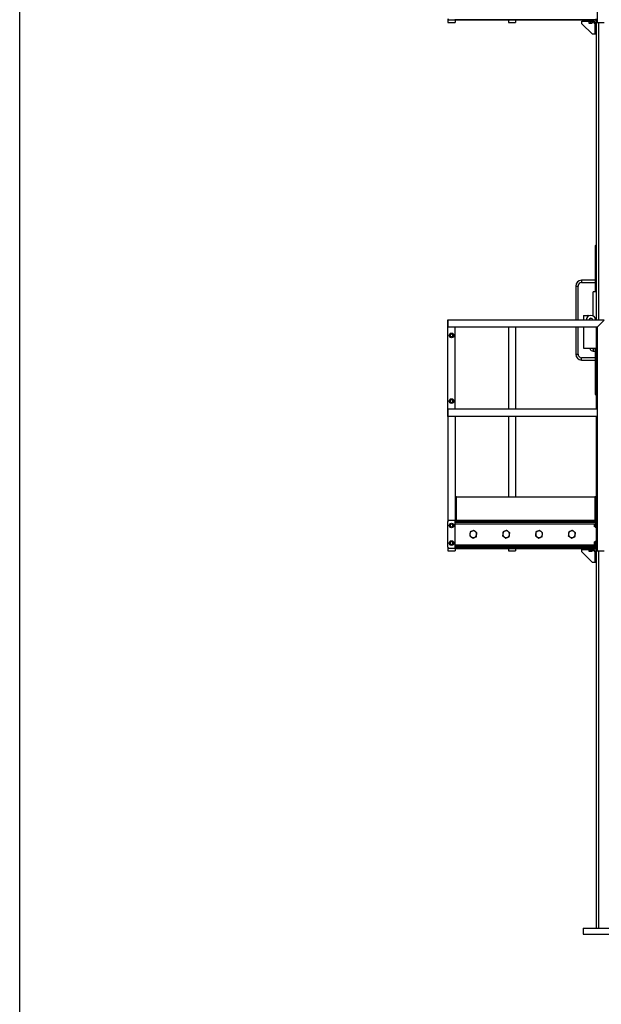
# Model space of a CAD drawing. Units: inches. Extents: x 0 to 2758, y 0 to 1839.
# Drawn here: x 1246 to 1370, y 105 to 315 of the extents above; entities that cross this region are included whole.
import ezdxf

# ---------------------------------------------------------------- set-up
doc = ezdxf.new("R2010")
doc.units = ezdxf.units.IN
doc.header["$LTSCALE"] = 96
doc.header["$MEASUREMENT"] = 0
doc.layers.add('GREEN', color=2, linetype='Continuous')

# ---------------------------------------------------------------- blocks, each defined once
blk = doc.blocks.new('50K-09')
for p, q in [((1365.75, 314.72), (1365.75, 314.72)), ((1368.75, 311.72), (1368.75, 314.72)), ((1368.75, 314.72), (1368.75, 250.81)), ((1365.75, 314.47), (1366, 314.47)), ((1365.75, 313.97), (1365.75, 314.47)), ((1368, 311.72), (1365.75, 313.97)), ((1366, 314.47), (1368.19, 314.47)), ((1368, 314.47), (1368.5, 313.97)), ((1368.5, 314.16), (1368.5, 311.97)), ((1369.25, 314.22), (1369.25, 250.81)), ((1368.5, 311.72), (1368, 311.72)), ((1368.5, 311.97), (1368.5, 311.72)), ((1368.75, 311.72), (1368.75, 311.72)), ((1368.67, 256.81), (1368.67, 266.69)), ((1368.75, 266.69), (1368.67, 266.69)), ((1364.42, 258.06), (1364.42, 250.81)), ((1364.42, 258.06), (1364.67, 258.06)), ((1364.67, 258.06), (1364.92, 258.06)), ((1364.92, 250.81), (1364.92, 258.06)), ((1368.67, 259.31), (1365.67, 259.31)), ((1365.67, 259.31), (1365.67, 259.06)), ((1365.67, 259.06), (1365.67, 258.81)), ((1365.67, 258.81), (1368.67, 258.81)), ((1368.11, 251.71), (1368.11, 256.81)), ((1368.75, 256.81), (1368.11, 256.81)), ((1366.11, 251.81), (1366.11, 250.81)), ((1366.11, 251.81), (1366.98, 251.81)), ((1368.07, 250.85), (1368.08, 250.81)), ((1368.67, 250.9), (1368.67, 250.81)), ((1364.42, 249.31), (1364.42, 243.56)), ((1364.92, 243.56), (1364.92, 249.31)), ((1366.11, 249.31), (1366.11, 244.81)), ((1368.75, 249.31), (1368.75, 231.81)), ((1364.42, 243.56), (1364.67, 243.56)), ((1364.67, 243.56), (1364.92, 243.56)), ((1366.11, 244.81), (1368.75, 244.81)), ((1368.67, 244.69), (1368.17, 244.69)), ((1368.17, 244.69), (1368.17, 244.19)), ((1368.17, 244.19), (1368.67, 244.19)), ((1368.67, 234.94), (1368.67, 244.81)), ((1368.67, 244.69), (1368.67, 244.19)), ((1368.67, 242.81), (1365.67, 242.81)), ((1365.67, 242.56), (1365.67, 242.81)), ((1365.67, 242.31), (1365.67, 242.56)), ((1365.67, 242.31), (1368.67, 242.31)), ((1368.75, 234.94), (1368.67, 234.94)), ((1368.75, 230.31), (1368.75, 213.19)), ((1365.75, 202.19), (1365.75, 202.19)), ((1365.75, 201.44), (1365.75, 201.94)), ((1365.75, 201.94), (1366, 201.94)), ((1368, 199.19), (1365.75, 201.44)), ((1366, 201.94), (1368.19, 201.94)), ((1368, 201.94), (1368.5, 201.44)), ((1368.5, 201.62), (1368.5, 199.44)), ((1368.75, 199.19), (1368.75, 202.19)), ((1368.75, 202.19), (1368.75, 121.25)), ((1369.25, 201.69), (1369.25, 121.25)), ((1368.5, 199.44), (1368.5, 199.19)), ((1368.5, 199.19), (1368, 199.19)), ((1368.75, 199.19), (1368.75, 199.19)), ((1366, 121.25), (1366, 120)), ((1366, 121.25), (1377.5, 121.25)), ((1366, 120), (1377.5, 120))]:
    blk.add_line(p, q)
for centre, radius, start, end in [((1366, 314.72), 0.25, 180, 270), ((1368.19, 314.16), 0.313, 0, 90), ((1368.75, 311.97), 0.25, 180, 270), ((1368.9, 266.69), 0.23, 131.4436, 180), ((1365.67, 258.06), 1.25, 90, 180), ((1365.67, 258.06), 0.75, 90, 180), ((1367.67, 250.81), 1, 5, 180), ((1366.98, 251.56), 0.25, 31.4428, 90), ((1367.67, 250.81), 0.406, 5, 180), ((1367.67, 250.81), 0.375, 0, 180), ((1367.92, 250.83), 0.625, 162.298, 181.9979), ((1365.67, 243.56), 1.25, 180, 270), ((1365.67, 243.56), 0.75, 180, 270), ((1368.17, 244.94), 0.75, 189.5941, 270), ((1368.17, 244.94), 0.25, 210, 270), ((1368.9, 234.94), 0.23, 180, 228.5564), ((1366, 202.19), 0.25, 180, 270), ((1368.19, 201.62), 0.313, 0, 90), ((1368.75, 199.44), 0.25, 180, 270)]:
    blk.add_arc(centre, radius, start, end)
at = {"layer": 'GREEN'}
for p, q in [((1369, 361.84), (1369, 314.22)), ((1337.22, 314.97), (1337.22, 314.22)), ((1337.22, 314.97), (1337.47, 314.72)), ((1338.75, 314.72), (1337.47, 314.72)), ((1338.72, 314.72), (1338.72, 314.22)), ((1338.75, 314.94), (1338.75, 314.82)), ((1338.75, 314.82), (1338.75, 314.72)), ((1368.75, 314.82), (1338.75, 314.82)), ((1368.75, 314.72), (1338.75, 314.72)), ((1350.13, 314.72), (1350.13, 314.22)), ((1351.63, 314.72), (1351.63, 314.22)), ((1368.75, 314.72), (1368.75, 314.97)), ((1369, 314.72), (1368.75, 314.72)), ((1337.22, 314.22), (1338.72, 314.22)), ((1350.13, 314.22), (1351.63, 314.22)), ((1367.21, 314.47), (1367.21, 314.14)), ((1367.21, 314.1), (1367.39, 314.1)), ((1367.39, 314.1), (1367.77, 314.1)), ((1367.58, 314.47), (1367.58, 314.14)), ((1367.77, 314.1), (1367.96, 314.1)), ((1367.96, 314.47), (1367.96, 314.14)), ((1369, 314.22), (1370.5, 314.22)), ((1337.22, 250.81), (1337.09, 250.81)), ((1337.09, 250.81), (1337.09, 230.31)), ((1337.22, 230.31), (1337.22, 250.81)), ((1337.22, 250.81), (1337.22, 249.31)), ((1370.5, 250.81), (1337.22, 250.81)), ((1369, 249.31), (1370.5, 250.81)), ((1369, 249.31), (1337.22, 249.31)), ((1338.72, 231.81), (1338.72, 249.31)), ((1338.72, 231.81), (1338.72, 249.31)), ((1350.13, 249.31), (1350.13, 231.81)), ((1351.63, 249.31), (1351.63, 231.81)), ((1369, 249.31), (1369, 201.69)), ((1337.22, 231.81), (1337.22, 230.31)), ((1369, 231.81), (1337.22, 231.81)), ((1369, 231.81), (1369, 230.31)), ((1337.09, 230.31), (1337.22, 230.31)), ((1369, 230.31), (1337.22, 230.31)), ((1337.22, 230.31), (1337.22, 207.94)), ((1338.72, 230.31), (1338.72, 208.19)), ((1350.13, 230.31), (1350.13, 213.19)), ((1351.63, 230.31), (1351.63, 213.19)), ((1338.75, 213.19), (1338.75, 208.19)), ((1339, 213.19), (1338.75, 213.19)), ((1339, 208.19), (1339, 213.19)), ((1339, 213.19), (1368.5, 213.19)), ((1368.75, 213.19), (1368.5, 213.19)), ((1368.5, 213.19), (1368.5, 208.19)), ((1368.75, 213.19), (1368.75, 208.19)), ((1337.47, 208.19), (1337.22, 207.94)), ((1337.22, 202.44), (1337.22, 207.94)), ((1337.47, 208.19), (1338.75, 208.19)), ((1338.75, 208.19), (1368.75, 208.19)), ((1338.75, 208.09), (1338.75, 208.19)), ((1338.75, 207.97), (1338.75, 208.09)), ((1338.75, 208.09), (1368.75, 208.09)), ((1338.75, 207.74), (1338.75, 207.97)), ((1338.75, 207.97), (1368.75, 207.97)), ((1338.75, 207.45), (1338.75, 207.74)), ((1338.75, 207.74), (1368.75, 207.74)), ((1368.75, 208.19), (1369, 208.19)), ((1368.75, 207.94), (1368.75, 208.19)), ((1368.75, 207.94), (1368.75, 202.44)), ((1369, 207.94), (1368.75, 207.94)), ((1369, 207.94), (1369, 202.44)), ((1338.75, 202.93), (1338.75, 207.45)), ((1338.75, 207.45), (1368.69, 207.45)), ((1368.42, 207.34), (1368.42, 207.18)), ((1368.42, 206.9), (1368.42, 207.18)), ((1368.42, 206.9), (1368.42, 206.78)), ((1368.69, 207.36), (1368.44, 207.36)), ((1368.69, 207.33), (1368.44, 207.33)), ((1368.69, 207.03), (1368.44, 207.03)), ((1368.69, 206.77), (1368.44, 206.77)), ((1368.75, 207.56), (1368.69, 207.56)), ((1368.69, 206.66), (1368.69, 207.56)), ((1368.69, 206.56), (1368.69, 206.66)), ((1368.69, 206.56), (1368.75, 206.56)), ((1368.42, 203.59), (1368.42, 203.43)), ((1368.69, 203.61), (1368.44, 203.61)), ((1368.69, 203.58), (1368.44, 203.58)), ((1368.75, 203.81), (1368.69, 203.81)), ((1368.69, 202.91), (1368.69, 203.81)), ((1337.22, 202.44), (1337.22, 201.69)), ((1337.22, 202.44), (1337.47, 202.19)), ((1337.22, 201.69), (1338.72, 201.69)), ((1338.75, 202.19), (1337.47, 202.19)), ((1338.72, 202.19), (1338.72, 201.69)), ((1338.75, 202.63), (1338.75, 202.93)), ((1338.75, 202.93), (1368.69, 202.93)), ((1338.75, 202.4), (1338.75, 202.63)), ((1338.75, 202.63), (1368.75, 202.63)), ((1338.75, 202.29), (1338.75, 202.4)), ((1338.75, 202.4), (1368.75, 202.4)), ((1338.75, 202.19), (1338.75, 202.29)), ((1338.75, 202.29), (1368.75, 202.29)), ((1338.75, 202.19), (1368.75, 202.19)), ((1350.13, 202.19), (1350.13, 201.69)), ((1350.13, 201.69), (1351.63, 201.69)), ((1351.63, 202.19), (1351.63, 201.69)), ((1367.21, 201.94), (1367.21, 201.61)), ((1367.21, 201.57), (1367.39, 201.57)), ((1367.39, 201.57), (1367.77, 201.57)), ((1367.58, 201.94), (1367.58, 201.61)), ((1367.77, 201.57), (1367.96, 201.57)), ((1367.96, 201.94), (1367.96, 201.61)), ((1368.42, 203.15), (1368.42, 203.43)), ((1368.42, 203.15), (1368.42, 203.03)), ((1368.69, 203.28), (1368.44, 203.28)), ((1368.69, 203.02), (1368.44, 203.02)), ((1368.69, 202.81), (1368.69, 202.91)), ((1368.69, 202.81), (1368.75, 202.81)), ((1368.75, 202.44), (1369, 202.44)), ((1368.75, 202.19), (1368.75, 202.44)), ((1369, 202.19), (1368.75, 202.19)), ((1369, 201.69), (1370.5, 201.69))]:
    blk.add_line(p, q, dxfattribs=at)
for centre in [(1337.97, 247.56), (1337.97, 233.56), (1337.97, 207.06), (1337.97, 203.31)]:
    blk.add_circle(centre, 0.5, dxfattribs=at)
for centre, radius, start, end in [((1337.97, 247.56), 0.281, 112.4483, 172.4483), ((1337.97, 247.56), 0.281, 172.4483, 232.4483), ((1337.97, 247.56), 0.281, 52.4483, 112.4483), ((1337.97, 247.56), 0.281, 292.4483, 352.4483), ((1337.97, 247.56), 0.281, 352.4483, 52.4483), ((1337.97, 247.56), 0.281, 232.4483, 292.4483), ((1337.97, 233.56), 0.281, 112.4483, 172.4483), ((1337.97, 233.56), 0.281, 172.4483, 232.4483), ((1337.97, 233.56), 0.281, 232.4483, 292.4483), ((1337.97, 233.56), 0.281, 52.4483, 112.4483), ((1337.97, 233.56), 0.281, 292.4483, 352.4483), ((1337.97, 233.56), 0.281, 352.4483, 52.4483), ((1337.97, 207.06), 0.281, 136.5552, 196.5552), ((1337.97, 207.06), 0.281, 196.5552, 256.5552), ((1337.97, 207.06), 0.281, 76.5552, 136.5552), ((1337.97, 207.06), 0.281, 256.5552, 316.5552), ((1337.97, 207.06), 0.281, 16.5552, 76.5552), ((1337.97, 207.06), 0.281, 316.5552, 16.5552), ((1342.61, 205.19), 0.719, 112.4483, 172.4483), ((1342.61, 205.19), 0.719, 52.4483, 112.4483), ((1342.61, 205.19), 0.719, 352.4483, 52.4483), ((1349.61, 205.19), 0.719, 112.4483, 172.4483), ((1349.61, 205.19), 0.719, 52.4483, 112.4483), ((1349.61, 205.19), 0.719, 352.4483, 52.4483), ((1356.61, 205.19), 0.719, 112.4483, 172.4483), ((1356.61, 205.19), 0.719, 52.4483, 112.4483), ((1356.61, 205.19), 0.719, 352.4483, 52.4483), ((1363.61, 205.19), 0.719, 112.4483, 172.4483), ((1363.61, 205.19), 0.719, 52.4483, 112.4483), ((1363.61, 205.19), 0.719, 352.4483, 52.4483), ((1337.97, 203.31), 0.281, 136.5552, 196.5552), ((1337.97, 203.31), 0.281, 76.5552, 136.5552), ((1337.97, 203.31), 0.281, 16.5552, 76.5552), ((1342.61, 205.19), 0.719, 172.4483, 232.4483), ((1342.61, 205.19), 0.719, 232.4483, 292.4483), ((1342.61, 205.19), 0.719, 292.4483, 352.4483), ((1349.61, 205.19), 0.719, 172.4483, 232.4483), ((1349.61, 205.19), 0.719, 232.4483, 292.4483), ((1349.61, 205.19), 0.719, 292.4483, 352.4483), ((1356.61, 205.19), 0.719, 172.4483, 232.4483), ((1356.61, 205.19), 0.719, 232.4483, 292.4483), ((1356.61, 205.19), 0.719, 292.4483, 352.4483), ((1363.61, 205.19), 0.719, 172.4483, 232.4483), ((1363.61, 205.19), 0.719, 232.4483, 292.4483), ((1363.61, 205.19), 0.719, 292.4483, 352.4483), ((1337.97, 203.31), 0.281, 196.5552, 256.5552), ((1337.97, 203.31), 0.281, 256.5552, 316.5552), ((1337.97, 203.31), 0.281, 316.5552, 16.5552)]:
    blk.add_arc(centre, radius, start, end, dxfattribs=at)
for points, knots in [([(1367.39, 314.1), (1367.39, 314.1), (1367.35, 314.11), (1367.29, 314.11), (1367.23, 314.13), (1367.21, 314.14)], [0, 0, 0, 0, 0.070092, 0.530788, 1, 1, 1, 1]), ([(1367.21, 314.14), (1367.21, 314.13), (1367.21, 314.11), (1367.21, 314.11), (1367.21, 314.1)], [0, 0, 0, 0, 0.229364, 1, 1, 1, 1]), ([(1367.58, 314.14), (1367.55, 314.13), (1367.49, 314.11), (1367.42, 314.11), (1367.39, 314.1)], [0, 0, 0, 0, 0.495462, 1, 1, 1, 1]), ([(1367.77, 314.1), (1367.76, 314.1), (1367.73, 314.11), (1367.67, 314.11), (1367.61, 314.13), (1367.58, 314.14)], [0, 0, 0, 0, 0.070092, 0.530787, 1, 1, 1, 1]), ([(1367.96, 314.14), (1367.92, 314.13), (1367.86, 314.11), (1367.8, 314.11), (1367.77, 314.1)], [0, 0, 0, 0, 0.495462, 1, 1, 1, 1]), ([(1367.96, 314.1), (1367.96, 314.11), (1367.96, 314.11), (1367.96, 314.13), (1367.96, 314.14)], [0, 0, 0, 0, 0.770636, 1, 1, 1, 1]), ([(1337.69, 247.6), (1337.69, 247.6), (1337.68, 247.54), (1337.67, 247.49), (1337.67, 247.44)], [0, 0, 0, 0, 0.070203, 1, 1, 1, 1]), ([(1337.71, 247.76), (1337.71, 247.73), (1337.7, 247.68), (1337.69, 247.63), (1337.69, 247.6)], [0, 0, 0, 0, 0.495433, 1, 1, 1, 1]), ([(1337.86, 247.82), (1337.85, 247.82), (1337.8, 247.8), (1337.75, 247.78), (1337.71, 247.76)], [0, 0, 0, 0, 0.23662, 1, 1, 1, 1]), ([(1338.01, 247.88), (1338, 247.88), (1337.95, 247.86), (1337.9, 247.84), (1337.86, 247.82)], [0, 0, 0, 0, 0.2170859, 1, 1, 1, 1]), ([(1338.14, 247.79), (1338.14, 247.79), (1338.09, 247.82), (1338.05, 247.85), (1338.01, 247.88)], [0, 0, 0, 0, 0.070216, 1, 1, 1, 1]), ([(1338.27, 247.69), (1338.25, 247.7), (1338.2, 247.73), (1338.16, 247.77), (1338.14, 247.79)], [0, 0, 0, 0, 0.49545, 1, 1, 1, 1]), ([(1338.22, 247.36), (1338.23, 247.39), (1338.23, 247.44), (1338.24, 247.5), (1338.25, 247.53)], [0, 0, 0, 0, 0.495433, 1, 1, 1, 1]), ([(1338.25, 247.53), (1338.25, 247.53), (1338.25, 247.58), (1338.26, 247.64), (1338.27, 247.69)], [0, 0, 0, 0, 0.070207, 1, 1, 1, 1]), ([(1337.67, 247.44), (1337.69, 247.42), (1337.73, 247.39), (1337.77, 247.36), (1337.8, 247.34)], [0, 0, 0, 0, 0.495461, 1, 1, 1, 1]), ([(1337.8, 247.34), (1337.8, 247.34), (1337.84, 247.3), (1337.88, 247.27), (1337.92, 247.24)], [0, 0, 0, 0, 0.070228, 1, 1, 1, 1]), ([(1337.92, 247.24), (1337.96, 247.26), (1338.01, 247.28), (1338.06, 247.3), (1338.07, 247.3)], [0, 0, 0, 0, 0.763377, 1, 1, 1, 1]), ([(1338.07, 247.3), (1338.11, 247.32), (1338.16, 247.34), (1338.21, 247.36), (1338.22, 247.36)], [0, 0, 0, 0, 0.782917, 1, 1, 1, 1]), ([(1337.69, 233.6), (1337.69, 233.6), (1337.68, 233.54), (1337.67, 233.49), (1337.67, 233.44)], [0, 0, 0, 0, 0.07026, 1, 1, 1, 1]), ([(1337.67, 233.44), (1337.69, 233.42), (1337.73, 233.39), (1337.77, 233.36), (1337.8, 233.34)], [0, 0, 0, 0, 0.495461, 1, 1, 1, 1]), ([(1337.71, 233.76), (1337.71, 233.73), (1337.7, 233.68), (1337.69, 233.63), (1337.69, 233.6)], [0, 0, 0, 0, 0.495461, 1, 1, 1, 1]), ([(1337.86, 233.82), (1337.85, 233.82), (1337.8, 233.8), (1337.75, 233.78), (1337.71, 233.76)], [0, 0, 0, 0, 0.23662, 1, 1, 1, 1]), ([(1337.8, 233.34), (1337.8, 233.34), (1337.84, 233.3), (1337.88, 233.27), (1337.92, 233.24)], [0, 0, 0, 0, 0.070228, 1, 1, 1, 1]), ([(1338.01, 233.88), (1338, 233.88), (1337.95, 233.86), (1337.9, 233.84), (1337.86, 233.82)], [0, 0, 0, 0, 0.2170859, 1, 1, 1, 1]), ([(1337.92, 233.24), (1337.96, 233.26), (1338.01, 233.28), (1338.06, 233.3), (1338.07, 233.3)], [0, 0, 0, 0, 0.763372, 1, 1, 1, 1]), ([(1338.14, 233.79), (1338.14, 233.79), (1338.09, 233.82), (1338.05, 233.85), (1338.01, 233.88)], [0, 0, 0, 0, 0.070216, 1, 1, 1, 1]), ([(1338.07, 233.3), (1338.11, 233.32), (1338.16, 233.34), (1338.21, 233.36), (1338.22, 233.36)], [0, 0, 0, 0, 0.782917, 1, 1, 1, 1]), ([(1338.27, 233.69), (1338.25, 233.7), (1338.2, 233.73), (1338.16, 233.77), (1338.14, 233.79)], [0, 0, 0, 0, 0.495467, 1, 1, 1, 1]), ([(1338.22, 233.36), (1338.23, 233.39), (1338.23, 233.44), (1338.24, 233.5), (1338.25, 233.53)], [0, 0, 0, 0, 0.495488, 1, 1, 1, 1]), ([(1338.25, 233.53), (1338.25, 233.53), (1338.25, 233.58), (1338.26, 233.64), (1338.27, 233.69)], [0, 0, 0, 0, 0.070203, 1, 1, 1, 1]), ([(1337.77, 207.26), (1337.76, 207.25), (1337.73, 207.21), (1337.69, 207.17), (1337.65, 207.14)], [0, 0, 0, 0, 0.070217, 1, 1, 1, 1]), ([(1337.65, 207.14), (1337.66, 207.11), (1337.68, 207.06), (1337.69, 207.01), (1337.7, 206.98)], [0, 0, 0, 0, 0.495452, 1, 1, 1, 1]), ([(1337.7, 206.98), (1337.7, 206.98), (1337.72, 206.93), (1337.73, 206.87), (1337.75, 206.83)], [0, 0, 0, 0, 0.070218, 1, 1, 1, 1]), ([(1337.75, 206.83), (1337.79, 206.82), (1337.84, 206.8), (1337.89, 206.79), (1337.9, 206.79)], [0, 0, 0, 0, 0.763374, 1, 1, 1, 1]), ([(1337.88, 207.37), (1337.86, 207.35), (1337.82, 207.32), (1337.79, 207.28), (1337.77, 207.26)], [0, 0, 0, 0, 0.495457, 1, 1, 1, 1]), ([(1338.04, 207.34), (1338.02, 207.34), (1337.97, 207.35), (1337.92, 207.36), (1337.88, 207.37)], [0, 0, 0, 0, 0.236639, 1, 1, 1, 1]), ([(1337.9, 206.79), (1337.95, 206.78), (1338, 206.77), (1338.05, 206.75), (1338.06, 206.75)], [0, 0, 0, 0, 0.782933, 1, 1, 1, 1]), ([(1338.19, 207.3), (1338.18, 207.3), (1338.13, 207.31), (1338.08, 207.33), (1338.04, 207.34)], [0, 0, 0, 0, 0.217067, 1, 1, 1, 1]), ([(1338.06, 206.75), (1338.08, 206.77), (1338.12, 206.81), (1338.15, 206.85), (1338.17, 206.87)], [0, 0, 0, 0, 0.495477, 1, 1, 1, 1]), ([(1338.17, 206.87), (1338.18, 206.87), (1338.21, 206.91), (1338.25, 206.95), (1338.29, 206.99)], [0, 0, 0, 0, 0.070246, 1, 1, 1, 1]), ([(1338.24, 207.14), (1338.24, 207.15), (1338.22, 207.2), (1338.21, 207.25), (1338.19, 207.3)], [0, 0, 0, 0, 0.070219, 1, 1, 1, 1]), ([(1338.29, 206.99), (1338.28, 207.01), (1338.26, 207.06), (1338.25, 207.12), (1338.24, 207.14)], [0, 0, 0, 0, 0.495477, 1, 1, 1, 1]), ([(1341.95, 205.69), (1341.94, 205.63), (1341.92, 205.49), (1341.9, 205.35), (1341.89, 205.28)], [0, 0, 0, 0, 0.495459, 1, 1, 1, 1]), ([(1342.33, 205.85), (1342.3, 205.84), (1342.22, 205.81), (1342.09, 205.75), (1342, 205.71), (1341.95, 205.69)], [0, 0, 0, 0, 0.238115, 0.616949, 1, 1, 1, 1]), ([(1342.72, 206.01), (1342.69, 206), (1342.61, 205.97), (1342.49, 205.92), (1342.38, 205.87), (1342.33, 205.85)], [0, 0, 0, 0, 0.218961, 0.606936, 1, 1, 1, 1]), ([(1343.05, 205.76), (1343.04, 205.76), (1342.98, 205.81), (1342.87, 205.89), (1342.77, 205.97), (1342.72, 206.01)], [0, 0, 0, 0, 0.07012, 0.530802, 1, 1, 1, 1]), ([(1343.37, 205.5), (1343.32, 205.55), (1343.21, 205.63), (1343.1, 205.71), (1343.05, 205.76)], [0, 0, 0, 0, 0.495458, 1, 1, 1, 1]), ([(1348.95, 205.69), (1348.94, 205.63), (1348.92, 205.49), (1348.9, 205.35), (1348.89, 205.28)], [0, 0, 0, 0, 0.495459, 1, 1, 1, 1]), ([(1349.33, 205.85), (1349.3, 205.84), (1349.22, 205.81), (1349.09, 205.75), (1349, 205.71), (1348.95, 205.69)], [0, 0, 0, 0, 0.238115, 0.616949, 1, 1, 1, 1]), ([(1349.72, 206.01), (1349.69, 206), (1349.61, 205.97), (1349.49, 205.92), (1349.38, 205.87), (1349.33, 205.85)], [0, 0, 0, 0, 0.218961, 0.606936, 1, 1, 1, 1]), ([(1350.05, 205.76), (1350.04, 205.76), (1349.98, 205.81), (1349.87, 205.89), (1349.77, 205.97), (1349.72, 206.01)], [0, 0, 0, 0, 0.07012, 0.530802, 1, 1, 1, 1]), ([(1350.37, 205.5), (1350.32, 205.55), (1350.21, 205.63), (1350.1, 205.71), (1350.05, 205.76)], [0, 0, 0, 0, 0.495458, 1, 1, 1, 1]), ([(1355.95, 205.69), (1355.94, 205.63), (1355.92, 205.49), (1355.9, 205.35), (1355.89, 205.28)], [0, 0, 0, 0, 0.495459, 1, 1, 1, 1]), ([(1356.33, 205.85), (1356.3, 205.84), (1356.22, 205.81), (1356.09, 205.75), (1356, 205.71), (1355.95, 205.69)], [0, 0, 0, 0, 0.238112, 0.616944, 1, 1, 1, 1]), ([(1356.72, 206.01), (1356.69, 206), (1356.61, 205.97), (1356.49, 205.92), (1356.38, 205.87), (1356.33, 205.85)], [0, 0, 0, 0, 0.218958, 0.606936, 1, 1, 1, 1]), ([(1357.05, 205.76), (1357.04, 205.76), (1356.98, 205.81), (1356.87, 205.89), (1356.77, 205.97), (1356.72, 206.01)], [0, 0, 0, 0, 0.0701175, 0.5308016, 1, 1, 1, 1]), ([(1357.37, 205.5), (1357.32, 205.55), (1357.21, 205.63), (1357.1, 205.71), (1357.05, 205.76)], [0, 0, 0, 0, 0.495458, 1, 1, 1, 1]), ([(1362.95, 205.69), (1362.94, 205.63), (1362.92, 205.49), (1362.9, 205.35), (1362.89, 205.28)], [0, 0, 0, 0, 0.495459, 1, 1, 1, 1]), ([(1363.33, 205.85), (1363.3, 205.84), (1363.22, 205.81), (1363.09, 205.75), (1363, 205.71), (1362.95, 205.69)], [0, 0, 0, 0, 0.238113, 0.616945, 1, 1, 1, 1]), ([(1363.72, 206.01), (1363.69, 206), (1363.61, 205.97), (1363.49, 205.92), (1363.38, 205.87), (1363.33, 205.85)], [0, 0, 0, 0, 0.21896, 0.606938, 1, 1, 1, 1]), ([(1364.05, 205.76), (1364.04, 205.76), (1363.98, 205.81), (1363.87, 205.89), (1363.77, 205.97), (1363.72, 206.01)], [0, 0, 0, 0, 0.0701175, 0.5308016, 1, 1, 1, 1]), ([(1364.37, 205.5), (1364.32, 205.55), (1364.21, 205.63), (1364.1, 205.71), (1364.05, 205.76)], [0, 0, 0, 0, 0.495458, 1, 1, 1, 1]), ([(1368.42, 207.34), (1368.42, 207.34), (1368.42, 207.35), (1368.43, 207.35), (1368.44, 207.36)], [0, 0, 0, 0, 0.070218, 1, 1, 1, 1]), ([(1368.44, 207.33), (1368.44, 207.33), (1368.42, 207.33), (1368.42, 207.34), (1368.42, 207.34)], [0, 0, 0, 0, 0.495455, 1, 1, 1, 1]), ([(1368.42, 207.18), (1368.42, 207.18), (1368.42, 207.23), (1368.43, 207.28), (1368.44, 207.33)], [0, 0, 0, 0, 0.0701826, 1, 1, 1, 1]), ([(1368.44, 207.03), (1368.44, 207.05), (1368.42, 207.1), (1368.42, 207.15), (1368.42, 207.18)], [0, 0, 0, 0, 0.495428, 1, 1, 1, 1]), ([(1368.42, 206.9), (1368.42, 206.91), (1368.42, 206.95), (1368.43, 207), (1368.44, 207.03)], [0, 0, 0, 0, 0.23664, 1, 1, 1, 1]), ([(1368.44, 206.77), (1368.44, 206.78), (1368.43, 206.82), (1368.42, 206.86), (1368.42, 206.9)], [0, 0, 0, 0, 0.217122, 1, 1, 1, 1]), ([(1368.42, 206.78), (1368.42, 206.78), (1368.42, 206.78), (1368.43, 206.77), (1368.44, 206.77)], [0, 0, 0, 0, 0.070218, 1, 1, 1, 1]), ([(1337.77, 203.51), (1337.76, 203.5), (1337.73, 203.46), (1337.69, 203.42), (1337.65, 203.39)], [0, 0, 0, 0, 0.070214, 1, 1, 1, 1]), ([(1337.88, 203.62), (1337.86, 203.6), (1337.82, 203.57), (1337.79, 203.53), (1337.77, 203.51)], [0, 0, 0, 0, 0.495436, 1, 1, 1, 1]), ([(1338.04, 203.59), (1338.02, 203.59), (1337.97, 203.6), (1337.92, 203.61), (1337.88, 203.62)], [0, 0, 0, 0, 0.236629, 1, 1, 1, 1]), ([(1338.19, 203.55), (1338.18, 203.55), (1338.13, 203.56), (1338.08, 203.58), (1338.04, 203.59)], [0, 0, 0, 0, 0.217077, 1, 1, 1, 1]), ([(1338.24, 203.39), (1338.24, 203.4), (1338.22, 203.45), (1338.21, 203.5), (1338.19, 203.55)], [0, 0, 0, 0, 0.070222, 1, 1, 1, 1]), ([(1341.89, 205.28), (1341.89, 205.27), (1341.88, 205.2), (1341.87, 205.06), (1341.85, 204.93), (1341.84, 204.87)], [0, 0, 0, 0, 0.070098, 0.530775, 1, 1, 1, 1]), ([(1341.84, 204.87), (1341.89, 204.83), (1342, 204.75), (1342.11, 204.66), (1342.17, 204.62)], [0, 0, 0, 0, 0.495458, 1, 1, 1, 1]), ([(1342.17, 204.62), (1342.18, 204.61), (1342.24, 204.57), (1342.35, 204.48), (1342.45, 204.4), (1342.5, 204.36)], [0, 0, 0, 0, 0.07012, 0.530802, 1, 1, 1, 1]), ([(1342.5, 204.36), (1342.55, 204.38), (1342.64, 204.42), (1342.77, 204.48), (1342.85, 204.51), (1342.88, 204.52)], [0, 0, 0, 0, 0.37917, 0.761886, 1, 1, 1, 1]), ([(1342.88, 204.52), (1342.93, 204.54), (1343.03, 204.59), (1343.16, 204.64), (1343.24, 204.67), (1343.27, 204.68)], [0, 0, 0, 0, 0.387649, 0.78104, 1, 1, 1, 1]), ([(1343.27, 204.68), (1343.27, 204.75), (1343.29, 204.88), (1343.31, 205.02), (1343.32, 205.09)], [0, 0, 0, 0, 0.495459, 1, 1, 1, 1]), ([(1343.32, 205.09), (1343.32, 205.1), (1343.33, 205.18), (1343.35, 205.32), (1343.37, 205.44), (1343.37, 205.5)], [0, 0, 0, 0, 0.070098, 0.530797, 1, 1, 1, 1]), ([(1348.89, 205.28), (1348.89, 205.27), (1348.88, 205.2), (1348.87, 205.06), (1348.85, 204.93), (1348.84, 204.87)], [0, 0, 0, 0, 0.070098, 0.530775, 1, 1, 1, 1]), ([(1348.84, 204.87), (1348.89, 204.83), (1349, 204.75), (1349.11, 204.66), (1349.17, 204.62)], [0, 0, 0, 0, 0.495458, 1, 1, 1, 1]), ([(1349.17, 204.62), (1349.18, 204.61), (1349.24, 204.57), (1349.35, 204.48), (1349.45, 204.4), (1349.5, 204.36)], [0, 0, 0, 0, 0.07012, 0.530802, 1, 1, 1, 1]), ([(1349.5, 204.36), (1349.55, 204.38), (1349.64, 204.42), (1349.77, 204.48), (1349.85, 204.51), (1349.88, 204.52)], [0, 0, 0, 0, 0.37917, 0.761886, 1, 1, 1, 1]), ([(1349.88, 204.52), (1349.93, 204.54), (1350.03, 204.59), (1350.16, 204.64), (1350.24, 204.67), (1350.27, 204.68)], [0, 0, 0, 0, 0.387649, 0.78104, 1, 1, 1, 1]), ([(1350.27, 204.68), (1350.27, 204.75), (1350.29, 204.88), (1350.31, 205.02), (1350.32, 205.09)], [0, 0, 0, 0, 0.495459, 1, 1, 1, 1]), ([(1350.32, 205.09), (1350.32, 205.1), (1350.33, 205.18), (1350.35, 205.32), (1350.37, 205.44), (1350.37, 205.5)], [0, 0, 0, 0, 0.070098, 0.530797, 1, 1, 1, 1]), ([(1355.89, 205.28), (1355.89, 205.27), (1355.88, 205.2), (1355.87, 205.06), (1355.85, 204.93), (1355.84, 204.87)], [0, 0, 0, 0, 0.070099, 0.530776, 1, 1, 1, 1]), ([(1355.84, 204.87), (1355.89, 204.83), (1356, 204.75), (1356.11, 204.66), (1356.17, 204.62)], [0, 0, 0, 0, 0.495458, 1, 1, 1, 1]), ([(1356.17, 204.62), (1356.18, 204.61), (1356.24, 204.57), (1356.35, 204.48), (1356.45, 204.4), (1356.5, 204.36)], [0, 0, 0, 0, 0.0701175, 0.5308016, 1, 1, 1, 1]), ([(1356.5, 204.36), (1356.55, 204.38), (1356.64, 204.42), (1356.77, 204.48), (1356.85, 204.51), (1356.88, 204.52)], [0, 0, 0, 0, 0.3791719, 0.7618875, 1, 1, 1, 1]), ([(1356.88, 204.52), (1356.93, 204.54), (1357.03, 204.59), (1357.16, 204.64), (1357.24, 204.67), (1357.27, 204.68)], [0, 0, 0, 0, 0.387649, 0.781042, 1, 1, 1, 1]), ([(1357.27, 204.68), (1357.27, 204.75), (1357.29, 204.88), (1357.31, 205.02), (1357.32, 205.09)], [0, 0, 0, 0, 0.495459, 1, 1, 1, 1]), ([(1357.32, 205.09), (1357.32, 205.1), (1357.33, 205.18), (1357.35, 205.32), (1357.37, 205.44), (1357.37, 205.5)], [0, 0, 0, 0, 0.070099, 0.530797, 1, 1, 1, 1]), ([(1362.89, 205.28), (1362.89, 205.27), (1362.88, 205.2), (1362.87, 205.06), (1362.85, 204.93), (1362.84, 204.87)], [0, 0, 0, 0, 0.070099, 0.530776, 1, 1, 1, 1]), ([(1362.84, 204.87), (1362.89, 204.83), (1363, 204.75), (1363.11, 204.66), (1363.17, 204.62)], [0, 0, 0, 0, 0.495458, 1, 1, 1, 1]), ([(1363.17, 204.62), (1363.18, 204.61), (1363.24, 204.57), (1363.35, 204.48), (1363.45, 204.4), (1363.5, 204.36)], [0, 0, 0, 0, 0.0701175, 0.5308016, 1, 1, 1, 1]), ([(1363.5, 204.36), (1363.55, 204.38), (1363.64, 204.42), (1363.77, 204.48), (1363.85, 204.51), (1363.88, 204.52)], [0, 0, 0, 0, 0.3791706, 0.7618863, 1, 1, 1, 1]), ([(1363.88, 204.52), (1363.93, 204.54), (1364.03, 204.59), (1364.16, 204.64), (1364.24, 204.67), (1364.27, 204.68)], [0, 0, 0, 0, 0.38765, 0.781042, 1, 1, 1, 1]), ([(1364.27, 204.68), (1364.27, 204.75), (1364.29, 204.88), (1364.31, 205.02), (1364.32, 205.09)], [0, 0, 0, 0, 0.495459, 1, 1, 1, 1]), ([(1364.32, 205.09), (1364.32, 205.1), (1364.33, 205.18), (1364.35, 205.32), (1364.37, 205.44), (1364.37, 205.5)], [0, 0, 0, 0, 0.070099, 0.530797, 1, 1, 1, 1]), ([(1368.42, 203.59), (1368.42, 203.59), (1368.42, 203.6), (1368.43, 203.6), (1368.44, 203.61)], [0, 0, 0, 0, 0.070218, 1, 1, 1, 1]), ([(1368.44, 203.58), (1368.44, 203.58), (1368.42, 203.58), (1368.42, 203.59), (1368.42, 203.59)], [0, 0, 0, 0, 0.4954603, 1, 1, 1, 1]), ([(1368.42, 203.43), (1368.42, 203.43), (1368.42, 203.48), (1368.43, 203.53), (1368.44, 203.58)], [0, 0, 0, 0, 0.070235, 1, 1, 1, 1]), ([(1337.65, 203.39), (1337.66, 203.36), (1337.68, 203.31), (1337.69, 203.26), (1337.7, 203.23)], [0, 0, 0, 0, 0.495479, 1, 1, 1, 1]), ([(1337.7, 203.23), (1337.7, 203.23), (1337.72, 203.18), (1337.73, 203.12), (1337.75, 203.08)], [0, 0, 0, 0, 0.070214, 1, 1, 1, 1]), ([(1337.75, 203.08), (1337.79, 203.07), (1337.84, 203.05), (1337.89, 203.04), (1337.9, 203.04)], [0, 0, 0, 0, 0.763385, 1, 1, 1, 1]), ([(1337.9, 203.04), (1337.95, 203.03), (1338, 203.02), (1338.05, 203), (1338.06, 203)], [0, 0, 0, 0, 0.782923, 1, 1, 1, 1]), ([(1338.06, 203), (1338.08, 203.02), (1338.12, 203.06), (1338.15, 203.1), (1338.17, 203.12)], [0, 0, 0, 0, 0.495457, 1, 1, 1, 1]), ([(1338.17, 203.12), (1338.18, 203.12), (1338.21, 203.16), (1338.25, 203.2), (1338.29, 203.24)], [0, 0, 0, 0, 0.070205, 1, 1, 1, 1]), ([(1338.29, 203.24), (1338.28, 203.26), (1338.26, 203.31), (1338.25, 203.37), (1338.24, 203.39)], [0, 0, 0, 0, 0.495423, 1, 1, 1, 1]), ([(1367.39, 201.57), (1367.39, 201.57), (1367.35, 201.57), (1367.29, 201.58), (1367.23, 201.6), (1367.21, 201.61)], [0, 0, 0, 0, 0.070092, 0.530785, 1, 1, 1, 1]), ([(1367.21, 201.61), (1367.21, 201.6), (1367.21, 201.58), (1367.21, 201.58), (1367.21, 201.57)], [0, 0, 0, 0, 0.229357, 1, 1, 1, 1]), ([(1367.58, 201.61), (1367.55, 201.6), (1367.49, 201.58), (1367.42, 201.58), (1367.39, 201.57)], [0, 0, 0, 0, 0.495459, 1, 1, 1, 1]), ([(1367.77, 201.57), (1367.76, 201.57), (1367.73, 201.57), (1367.67, 201.58), (1367.61, 201.6), (1367.58, 201.61)], [0, 0, 0, 0, 0.070092, 0.530785, 1, 1, 1, 1]), ([(1367.96, 201.61), (1367.92, 201.6), (1367.86, 201.58), (1367.8, 201.58), (1367.77, 201.57)], [0, 0, 0, 0, 0.495459, 1, 1, 1, 1]), ([(1367.96, 201.57), (1367.96, 201.58), (1367.96, 201.58), (1367.96, 201.6), (1367.96, 201.61)], [0, 0, 0, 0, 0.770643, 1, 1, 1, 1]), ([(1368.44, 203.28), (1368.44, 203.3), (1368.42, 203.35), (1368.42, 203.4), (1368.42, 203.43)], [0, 0, 0, 0, 0.495454, 1, 1, 1, 1]), ([(1368.42, 203.15), (1368.42, 203.16), (1368.42, 203.2), (1368.43, 203.25), (1368.44, 203.28)], [0, 0, 0, 0, 0.23664, 1, 1, 1, 1]), ([(1368.44, 203.02), (1368.44, 203.03), (1368.43, 203.07), (1368.42, 203.11), (1368.42, 203.15)], [0, 0, 0, 0, 0.217077, 1, 1, 1, 1]), ([(1368.42, 203.03), (1368.42, 203.03), (1368.42, 203.03), (1368.43, 203.02), (1368.44, 203.02)], [0, 0, 0, 0, 0.070224, 1, 1, 1, 1])]:
    blk.add_open_spline(points, degree=3, knots=knots, dxfattribs=at)

msp = doc.modelspace()

# ---------------------------------------------------------------- linework, layer by layer
msp.add_line((1246, 0), (1246, 923.5))

# ---------------------------------------------------------------- block references
msp.add_blockref('50K-09', (0, 0))

doc.saveas('drawing.dxf')
